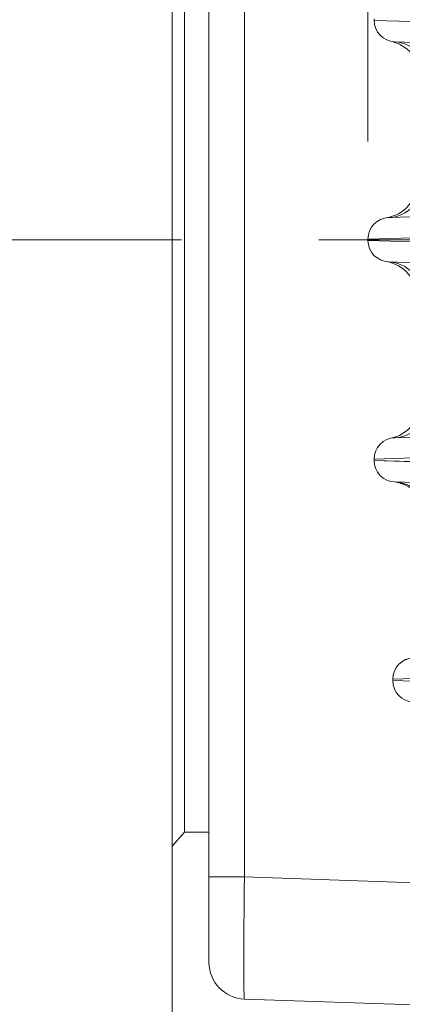
# Model space of a CAD drawing. Units: millimetres. Extents: x 0 to 2673, y 0 to 1890.
# Drawn here: x 1740 to 1772, y 1002 to 1083 of the extents above; entities that cross this region are included whole.
import ezdxf

# ---------------------------------------------------------------- set-up
doc = ezdxf.new("R2010")
doc.units = ezdxf.units.MM
doc.header["$LTSCALE"] = 90
doc.linetypes.add('CENTER2', pattern=[1.125, 0.75, -0.125, 0.125, -0.125])
doc.layers.get('0').update_dxf_attribs({"linetype": 'CONTINUOUS', "lineweight": 30})
doc.layers.get('DEFPOINTS').update_dxf_attribs({"linetype": 'CONTINUOUS'})
for name, color, linetype, lineweight in [('CENTER LINE', 1, 'CENTER2', 9), ('DIMENSION LINE', 2, 'CONTINUOUS', 13), ('OUTLINE', 3, 'CONTINUOUS', 20)]:
    doc.layers.add(name, color=color, linetype=linetype, lineweight=lineweight)
doc.styles.get("Standard").update_dxf_attribs({"font": 'romans.shx', "width": 0.8, "bigfont": 'whgtxt.shx'})
doc.dimstyles.get("Standard").update_dxf_attribs({"dimscale": 8.1, "dimtxt": 3, "dimasz": 3, "dimexe": 1, "dimexo": 1, "dimgap": 1, "dimtad": 1, "dimzin": 1, "dimdsep": 46, "dimtxsty": 'Standard', "dimblk": 'OPEN', "dimcen": 0, "dimclrd": 2, "dimclre": 2, "dimclrt": 7, "dimadec": 1, "dimazin": 2, "dimtfac": 1, "dimtmove": 0, "dimatfit": 3, "dimldrblk": 'OPEN', "dimfxl": 1, "dimtolj": 1, "dimtzin": 0, "dimlwd": 9, "dimlwe": 9, "dimarcsym": 0})

# ---------------------------------------------------------------- blocks, each defined once
blk = doc.blocks.new('_Open')
at = {"color": 0, "linetype": 'ByBlock', "lineweight": -2}
for p, q in [((-1, 0.1667), (0, 0)), ((-1, -0.1667), (0, 0)), ((0, 0), (-1, 0))]:
    blk.add_line(p, q, dxfattribs=at)
blk = doc.blocks.new('*D25')
at = {"layer": 'DEFPOINTS', "color": 0, "transparency": 16777216}
for p in [(2172.882, 1402.008), (1768.882, 1064.948), (2172.882, 1064.948)]:
    blk.add_point(p, dxfattribs=at)
at = {"layer": 'DIMENSION LINE', "color": 2, "lineweight": 9, "transparency": 16777216}
for p, q in [((1768.882, 1073.048), (1768.882, 1410.108)), ((2172.882, 1073.048), (2172.882, 1410.108)), ((1793.182, 1402.008), (2148.582, 1402.008))]:
    blk.add_line(p, q, dxfattribs=at)
at = {"layer": 'DIMENSION LINE', "color": 2, "lineweight": 9, "transparency": 16777216, "xscale": 24.3, "yscale": 24.3, "zscale": 24.3, "rotation": 180}
blk.add_blockref('_Open', (1768.882, 1402.008), dxfattribs=at)
at = {"layer": 'DIMENSION LINE', "color": 2, "lineweight": 9, "transparency": 16777216, "xscale": 24.3, "yscale": 24.3, "zscale": 24.3}
blk.add_blockref('_Open', (2172.882, 1402.008), dxfattribs=at)
at = {"layer": 'DIMENSION LINE', "color": 7, "transparency": 16777216, "insert": (1970.882, 1428.623), "char_height": 24.3, "attachment_point": 5}
blk.add_mtext('\\A1;(15.91)', dxfattribs=at)
blk = doc.blocks.new('A$C25b50996')
at = {"layer": 'OUTLINE', "color": 3, "linetype": 'Continuous'}
for p, q in [((-3, 86.591), (-3, -93.601)), ((-2, -48.452), (-2, 48.452)), ((0, 48.452), (0, -48.452)), ((-3, -49.599), (-2, -48.452)), ((-2, -48.452), (0, -48.452))]:
    blk.add_line(p, q, dxfattribs=at)

msp = doc.modelspace()

# ---------------------------------------------------------------- linework, layer by layer
at = {"layer": 'CENTER LINE'}
msp.add_line((1584.877, 1065.008), (2193.079, 1065.008), dxfattribs=at)
at = {"layer": 'OUTLINE'}
for p, q in [((1755.882, 1005.905), (1755.882, 1124.111)), ((1758.777, 1117.116), (1758.777, 1012.901)), ((1769.388, 1082.948), (1769.388, 1083.068)), ((1769.388, 1082.948), (1775.968, 1082.758)), ((1789.42, 1080.559), (1771.077, 1081.199)), ((1770.571, 1066.817), (1789.068, 1067.463)), ((1770.571, 1066.817), (1789.068, 1067.463)), ((1775.462, 1065.258), (1768.882, 1065.069)), ((1775.462, 1065.258), (1768.882, 1065.068)), ((1768.882, 1064.948), (1768.882, 1065.069)), ((1768.882, 1064.948), (1775.462, 1064.759)), ((1768.882, 1064.948), (1775.462, 1064.758)), ((1789.068, 1062.554), (1770.571, 1063.2)), ((1789.068, 1062.553), (1770.571, 1063.199)), ((1771.077, 1048.817), (1789.42, 1049.458)), ((1771.077, 1048.817), (1789.42, 1049.458)), ((1775.968, 1047.258), (1769.388, 1047.069)), ((1775.968, 1047.258), (1769.388, 1047.068)), ((1769.388, 1046.948), (1769.388, 1047.069)), ((1769.388, 1046.948), (1775.968, 1046.759)), ((1769.388, 1046.948), (1775.968, 1046.758)), ((1790.508, 1044.521), (1771.077, 1045.2)), ((1790.508, 1044.521), (1771.077, 1045.199)), ((1777.493, 1029.258), (1770.913, 1029.069)), ((1777.493, 1029.258), (1770.913, 1029.068)), ((1770.913, 1028.948), (1770.913, 1029.069)), ((1770.913, 1028.948), (1777.493, 1028.759)), ((1770.913, 1028.948), (1777.493, 1028.758)), ((1755.882, 1012.901), (1758.777, 1012.901)), ((1755.882, 1012.901), (1758.777, 1012.901)), ((1758.777, 1012.901), (1774.049, 1012.368)), ((1758.777, 1012.901), (1774.049, 1012.368)), ((1803.587, 1001.342), (1758.777, 1002.907))]:
    msp.add_line(p, q, dxfattribs=at)
for centre, radius, start, end in [((1771.138, 1082.948), 1.75, 180, 268), ((1770.159, 1078.3), 3, 357.61191, 73.83555), ((1769.917, 1069.764), 3, 278.65187, 359.14574), ((1769.917, 1069.764), 3, 278.65187, 359.14574), ((1770.632, 1065.069), 1.75, 92, 180), ((1770.632, 1065.068), 1.75, 92, 180), ((1770.632, 1064.948), 1.75, 180, 268), ((1770.632, 1064.948), 1.75, 180, 268), ((1769.917, 1060.253), 3, 0.85426, 81.34813), ((1769.917, 1060.252), 3, 0.85426, 81.34813), ((1770.159, 1051.716), 3, 285.68248, 2.38809), ((1770.159, 1051.716), 3, 285.68248, 2.38809), ((1771.138, 1047.069), 1.75, 92, 180), ((1771.138, 1047.068), 1.75, 92, 180), ((1770.511, 1050.422), 1.659, 282.25964, 286.11822), ((1770.511, 1050.422), 1.659, 282.25964, 286.11822), ((1771.138, 1046.948), 1.75, 180, 268), ((1771.138, 1046.948), 1.75, 180, 268), ((1770.697, 1042.219), 3, 4.09672, 80.82497), ((1770.697, 1042.219), 3, 4.09672, 80.82497), ((1772.663, 1029.069), 1.75, 92, 180), ((1772.663, 1029.068), 1.75, 92, 180), ((1772.663, 1028.948), 1.75, 180, 268), ((1772.663, 1028.948), 1.75, 180, 268), ((1758.882, 1005.905), 3, 180, 268)]:
    msp.add_arc(centre, radius, start, end, dxfattribs=at)
for centre, major_axis, ratio, start_param, end_param in [((1770.973, 1078.201), (-0.105, -2.998), 0.937162, 1.555994, 3.141593), ((1770.466, 1069.816), (0.105, -2.998), 0.957744, 0, 1.520307), ((1770.466, 1069.815), (0.105, -2.998), 0.957744, 0, 1.520307), ((1770.466, 1060.201), (-0.105, -2.998), 0.957744, 1.621285, 3.141593), ((1770.466, 1060.201), (-0.105, -2.998), 0.957744, 1.621285, 3.141593), ((1770.973, 1051.816), (0.105, -2.998), 0.937162, 0, 1.585599), ((1770.973, 1051.815), (0.105, -2.998), 0.937162, 0, 1.585599), ((1770.973, 1042.201), (-0.105, -2.998), 0.978703, 1.683799, 3.141593), ((1770.973, 1042.201), (-0.105, -2.998), 0.978703, 1.683799, 3.141593), ((1758.882, 1012.91), (-0.105, -10.002), 0.010457, 4.713351, 6.28293), ((1758.882, 1012.909), (-0.105, -10.002), 0.010457, 4.713351, 6.28293)]:
    msp.add_ellipse(centre, major_axis=major_axis, ratio=ratio, start_param=start_param, end_param=end_param, dxfattribs=at)
at = {"layer": 'OUTLINE', "extrusion": (0, 0, -1)}
msp.add_ellipse((1770.466, 1069.816), major_axis=(-0.105, 2.998), ratio=0.957744, start_param=1.621285, end_param=3.141593, dxfattribs=at)
at = {"layer": 'OUTLINE'}
msp.add_open_spline([(1770.883, 1081.213), (1770.839, 1081.222), (1770.876, 1081.212), (1770.994, 1081.182)], degree=3, dxfattribs=at)
for points in [[(1771.008, 1045.203), (1771.019, 1045.202), (1771.029, 1045.201), (1771.053, 1045.198), (1771.055, 1045.198), (1771.056, 1045.197), (1771.057, 1045.197), (1771.057, 1045.197), (1771.058, 1045.197), (1771.058, 1045.197), (1771.058, 1045.197), (1771.058, 1045.197), (1771.058, 1045.197), (1771.058, 1045.197), (1771.058, 1045.197), (1771.058, 1045.197), (1771.058, 1045.197), (1771.058, 1045.197), (1771.058, 1045.197), (1771.058, 1045.197), (1771.058, 1045.197), (1771.058, 1045.197), (1771.058, 1045.197), (1771.058, 1045.197), (1771.024, 1045.201), (1771.132, 1045.187), (1771.175, 1045.181)], [(1771.008, 1045.202), (1771.019, 1045.201), (1771.029, 1045.2), (1771.053, 1045.197), (1771.055, 1045.197), (1771.056, 1045.197), (1771.057, 1045.197), (1771.057, 1045.197), (1771.058, 1045.197), (1771.058, 1045.197), (1771.058, 1045.197), (1771.058, 1045.197), (1771.058, 1045.197), (1771.058, 1045.197), (1771.058, 1045.197), (1771.058, 1045.197), (1771.058, 1045.197), (1771.058, 1045.197), (1771.058, 1045.197), (1771.058, 1045.197), (1771.058, 1045.197), (1771.058, 1045.197), (1771.058, 1045.197), (1771.058, 1045.197), (1771.024, 1045.201), (1771.132, 1045.186), (1771.175, 1045.18)]]:
    msp.add_open_spline(points, degree=3, knots=[0, 0, 0, 0, 0.773792, 0.824787, 0.850287, 0.863038, 0.869414, 0.872602, 0.874196, 0.874993, 0.875391, 0.87559, 0.87569, 0.87574, 0.875765, 0.875777, 0.875779, 0.875779, 0.875779, 0.875779, 0.875779, 0.875779, 0.875779, 0.875779, 0.875779, 1, 1, 1, 1], dxfattribs=at)

# ---------------------------------------------------------------- block references
at = {"layer": 'DIMENSION LINE'}
msp.add_blockref('A$C25b50996', (1755.882, 1065.008), dxfattribs=at)

# ---------------------------------------------------------------- dimensions: what is measured, and where the dimension line sits
dim = msp.add_linear_dim(base=(2172.882, 1402.008), p1=(1768.882, 1064.948), p2=(2172.882, 1064.948), angle=0, text='(15.91)', dimstyle='Standard', override={"dimlfac": 0.03937, "dimtfac": 0.55, "dimtdec": 3}, dxfattribs=at)
dim.commit()
dim.dimension.update_dxf_attribs({"geometry": '*D25', "text_midpoint": (1970.882, 1402.008), "dimtype": 161})

doc.saveas('drawing.dxf')
